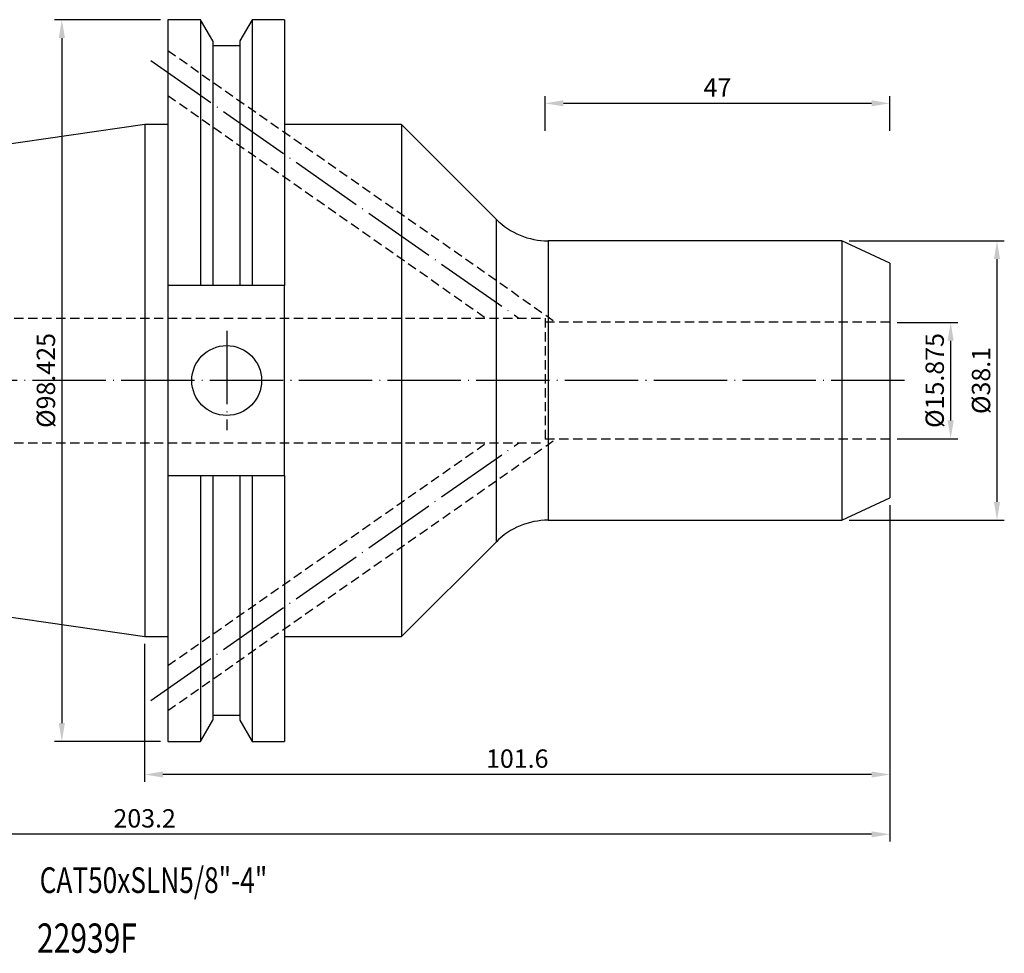
# Model space of a CAD drawing. Units: millimetres. Extents: x 39 to 260, y 26 to 154.
# Drawn here: x 126 to 260, y 27 to 154 of the extents above; entities that cross this region are included whole.
import ezdxf

# ---------------------------------------------------------------- set-up
doc = ezdxf.new("R2010")
doc.units = ezdxf.units.MM
doc.header["$PDSIZE"] = -1
doc.linetypes.add('CENTERJ', pattern=[12, 10, -1, 0, -1])
doc.linetypes.add('HIDDEN', pattern=[1.905, 1.27, -0.635])
doc.layers.get('DEFPOINTS').update_dxf_attribs({"lineweight": 18})
for name, color, linetype, lineweight in [('圖層2', 2, 'Continuous', 35), ('圖層3', 3, 'HIDDEN', 25), ('圖層5', 6, 'CENTERJ', 18)]:
    doc.layers.add(name, color=color, linetype=linetype, lineweight=lineweight)
doc.styles.add('CNS', font='romans.shx', dxfattribs={"width": 0.75, "bigfont": 'chineset.shx'})
doc.dimstyles.new('ISO-25', dxfattribs={"dimtxt": 2.5, "dimasz": 2.5, "dimexe": 1.25, "dimexo": 0.625, "dimtad": 1, "dimtxsty": 'Standard', "dimcen": 2.5, "dimadec": 0, "dimazin": 0, "dimtfac": 1, "dimtmove": 0, "dimatfit": 3, "dimfxl": 1, "dimarcsym": 0})

# ---------------------------------------------------------------- blocks, each defined once
blk = doc.blocks.new('*D53')
at = {"color": 4, "lineweight": -2, "transparency": 16777216}
for p, q in [((245.26, 112.86), (253.55, 112.86)), ((252.55, 110.36), (252.55, 99.49)), ((245.26, 96.99), (253.55, 96.99))]:
    blk.add_line(p, q, dxfattribs=at)
at = {"color": 4, "lineweight": -3, "transparency": 16777216}
for points in [[(252.14, 110.36), (252.97, 110.36), (252.55, 112.86)], [(252.14, 99.49), (252.97, 99.49), (252.55, 96.99)]]:
    blk.add_solid(points, dxfattribs=at)
at = {"layer": 'DEFPOINTS', "color": 0, "lineweight": -3, "transparency": 16777216}
for p in [(244.26, 112.86), (244.26, 96.99), (252.55, 96.99)]:
    blk.add_point(p, dxfattribs=at)
at = {"color": 3, "lineweight": -3, "transparency": 16777216, "insert": (250.7, 104.93), "char_height": 2.5, "attachment_point": 5, "rotation": 90, "style": 'CNS'}
blk.add_mtext('%%C15.875', dxfattribs=at)
blk = doc.blocks.new('*D54')
at = {"color": 4, "lineweight": -2, "transparency": 16777216}
for p, q in [((238.72, 123.98), (259.87, 123.98)), ((258.87, 121.48), (258.87, 88.38)), ((238.72, 85.88), (259.87, 85.88))]:
    blk.add_line(p, q, dxfattribs=at)
at = {"color": 4, "lineweight": -3, "transparency": 16777216}
for points in [[(258.45, 121.48), (259.28, 121.48), (258.87, 123.98)], [(258.45, 88.38), (259.28, 88.38), (258.87, 85.88)]]:
    blk.add_solid(points, dxfattribs=at)
at = {"layer": 'DEFPOINTS', "color": 0, "lineweight": -3, "transparency": 16777216}
for p in [(237.72, 123.98), (237.72, 85.88), (258.87, 85.88)]:
    blk.add_point(p, dxfattribs=at)
at = {"color": 3, "lineweight": -3, "transparency": 16777216, "insert": (257.02, 104.93), "char_height": 2.5, "attachment_point": 5, "rotation": 90, "style": 'CNS'}
blk.add_mtext('%%C38.1', dxfattribs=at)
blk = doc.blocks.new('*D55')
at = {"color": 4, "lineweight": -2, "transparency": 16777216}
for p, q in [((197.26, 138.97), (197.26, 143.73)), ((244.26, 138.97), (244.26, 143.73)), ((241.76, 142.73), (199.76, 142.73))]:
    blk.add_line(p, q, dxfattribs=at)
at = {"color": 4, "lineweight": -3, "transparency": 16777216}
for points in [[(199.76, 143.15), (199.76, 142.32), (197.26, 142.73)], [(241.76, 143.15), (241.76, 142.32), (244.26, 142.73)]]:
    blk.add_solid(points, dxfattribs=at)
at = {"layer": 'DEFPOINTS', "color": 0, "lineweight": -3, "transparency": 16777216}
for p in [(197.26, 142.73), (197.26, 137.97), (244.26, 137.97)]:
    blk.add_point(p, dxfattribs=at)
at = {"color": 3, "lineweight": -3, "transparency": 16777216, "insert": (220.76, 144.58), "char_height": 2.5, "attachment_point": 5, "style": 'CNS'}
blk.add_mtext('47', dxfattribs=at)
blk = doc.blocks.new('*D56')
at = {"color": 4, "lineweight": -2, "transparency": 16777216}
for p, q in [((244.26, 87.93), (244.26, 50.19)), ((142.66, 69), (142.66, 50.19)), ((241.76, 51.19), (145.16, 51.19))]:
    blk.add_line(p, q, dxfattribs=at)
at = {"color": 4, "lineweight": -3, "transparency": 16777216}
for points in [[(145.16, 51.61), (145.16, 50.78), (142.66, 51.19)], [(241.76, 51.61), (241.76, 50.78), (244.26, 51.19)]]:
    blk.add_solid(points, dxfattribs=at)
at = {"layer": 'DEFPOINTS', "color": 0, "lineweight": -3, "transparency": 16777216}
for p in [(244.26, 88.93), (142.66, 70), (142.66, 51.19)]:
    blk.add_point(p, dxfattribs=at)
at = {"color": 3, "lineweight": -3, "transparency": 16777216, "insert": (193.46, 53.04), "char_height": 2.5, "attachment_point": 5, "style": 'CNS'}
blk.add_mtext('101.6', dxfattribs=at)
blk = doc.blocks.new('*D57')
at = {"color": 4, "lineweight": -2, "transparency": 16777216}
for p, q in [((244.26, 87.93), (244.26, 42.04)), ((41.06, 83.82), (41.06, 42.04)), ((241.76, 43.04), (43.56, 43.04))]:
    blk.add_line(p, q, dxfattribs=at)
at = {"color": 4, "lineweight": -3, "transparency": 16777216}
for points in [[(43.56, 43.45), (43.56, 42.62), (41.06, 43.04)], [(241.76, 43.45), (241.76, 42.62), (244.26, 43.04)]]:
    blk.add_solid(points, dxfattribs=at)
at = {"layer": 'DEFPOINTS', "color": 0, "lineweight": -3, "transparency": 16777216}
for p in [(244.26, 88.93), (41.06, 84.82), (41.06, 43.04)]:
    blk.add_point(p, dxfattribs=at)
at = {"color": 3, "lineweight": -3, "transparency": 16777216, "insert": (142.66, 44.89), "char_height": 2.5, "attachment_point": 5, "style": 'CNS'}
blk.add_mtext('203.2', dxfattribs=at)
blk = doc.blocks.new('*D58')
at = {"color": 4, "lineweight": -2, "transparency": 16777216}
for p, q in [((144.84, 154.14), (130.37, 154.14)), ((131.37, 151.64), (131.37, 58.21)), ((144.84, 55.71), (130.37, 55.71))]:
    blk.add_line(p, q, dxfattribs=at)
at = {"color": 4, "lineweight": -3, "transparency": 16777216}
for points in [[(130.95, 151.64), (131.79, 151.64), (131.37, 154.14)], [(130.95, 58.21), (131.79, 58.21), (131.37, 55.71)]]:
    blk.add_solid(points, dxfattribs=at)
at = {"layer": 'DEFPOINTS', "color": 0, "lineweight": -3, "transparency": 16777216}
for p in [(145.84, 154.14), (131.37, 55.71), (145.84, 55.71)]:
    blk.add_point(p, dxfattribs=at)
at = {"color": 3, "lineweight": -3, "transparency": 16777216, "insert": (129.52, 104.93), "char_height": 2.5, "attachment_point": 5, "rotation": 90, "style": 'CNS'}
blk.add_mtext('%%C98.425', dxfattribs=at)

msp = doc.modelspace()

# ---------------------------------------------------------------- linework, layer by layer
at = {"layer": '圖層2', "lineweight": -3}
for p, q in [((150.2685, 154.1392), (145.8397, 154.1392)), ((145.8397, 154.1392), (145.8397, 117.8807)), ((151.9372, 151.249), (150.2685, 154.1392)), ((150.2685, 154.1392), (150.2685, 117.8807)), ((157.3209, 154.1392), (155.6522, 151.249)), ((161.7147, 154.1392), (157.3209, 154.1392)), ((157.3209, 154.1392), (157.3209, 117.8807)), ((161.7147, 154.1392), (161.7147, 117.8807)), ((151.9372, 151.249), (151.9372, 117.8807)), ((155.6522, 150.5707), (151.9372, 150.5707)), ((155.6522, 151.249), (155.6522, 117.8807)), ((142.6647, 139.8517), (41.0647, 125.0349)), ((145.8397, 139.8517), (142.6647, 139.8517)), ((142.6647, 139.8517), (142.6647, 70.0017)), ((177.6647, 139.8517), (161.7147, 139.8517)), ((190.6108, 126.9057), (177.6647, 139.8517)), ((177.6647, 139.8517), (177.6647, 70.0017)), ((190.6108, 104.9267), (190.6108, 126.9057)), ((237.7239, 123.9767), (197.6818, 123.9767)), ((197.6818, 123.9767), (197.6818, 85.8767)), ((244.2647, 120.9267), (237.7239, 123.9767)), ((237.7239, 123.9767), (237.7239, 85.8767)), ((244.2647, 120.9267), (244.2647, 88.9267)), ((150.2685, 117.8807), (145.8397, 117.8807)), ((145.8397, 117.8807), (145.8397, 91.9727)), ((155.6522, 117.8807), (151.9372, 117.8807)), ((161.7147, 117.8807), (157.3209, 117.8807)), ((161.7147, 91.9727), (161.7147, 117.8807)), ((190.6108, 82.9478), (190.6108, 104.9267)), ((145.8397, 91.9727), (150.2685, 91.9727)), ((145.8397, 91.9727), (145.8397, 55.7142)), ((150.2685, 91.9727), (150.2685, 55.7142)), ((151.9372, 91.9727), (151.9372, 58.6044)), ((151.9372, 91.9727), (155.6522, 91.9727)), ((155.6522, 91.9727), (155.6522, 58.6044)), ((157.3209, 91.9727), (157.3209, 55.7142)), ((157.3209, 91.9727), (161.7147, 91.9727)), ((161.7147, 91.9727), (161.7147, 55.7142)), ((237.7239, 85.8767), (244.2647, 88.9267)), ((41.0647, 84.8185), (142.6647, 70.0017)), ((197.6818, 85.8767), (237.7239, 85.8767)), ((177.6647, 70.0017), (190.6108, 82.9478)), ((142.6647, 70.0017), (145.8397, 70.0017)), ((161.7147, 70.0017), (177.6647, 70.0017)), ((151.9372, 59.2827), (155.6522, 59.2827)), ((150.2685, 55.7142), (151.9372, 58.6044)), ((155.6522, 58.6044), (157.3209, 55.7142)), ((145.8397, 55.7142), (150.2685, 55.7142)), ((157.3209, 55.7142), (161.7147, 55.7142))]:
    msp.add_line(p, q, dxfattribs=at)
msp.add_circle((153.8447, 104.9267), 4.7625, dxfattribs=at)
for centre, start, end in [((197.6818, 133.9767), 225, 270), ((197.6818, 75.8767), 90, 135)]:
    msp.add_arc(centre, 10, start, end, dxfattribs=at)
for points in [[(151.9372, 117.8807), (151.382, 117.8807), (150.8257, 117.8807), (150.2685, 117.8807)], [(157.3209, 117.8807), (156.7636, 117.8807), (156.2073, 117.8807), (155.6522, 117.8807)], [(150.2685, 91.9727), (150.8257, 91.9727), (151.382, 91.9727), (151.9372, 91.9727)], [(155.6522, 91.9727), (156.2073, 91.9727), (156.7636, 91.9727), (157.3209, 91.9727)]]:
    msp.add_open_spline(points, degree=3, dxfattribs=at)
at = {"layer": '圖層3', "lineweight": -3}
for p, q in [((145.8397, 149.9176), (198.7574, 112.8642)), ((145.8397, 143.8138), (189.2369, 113.4267)), ((41.0647, 113.4267), (197.2647, 113.4267)), ((197.2647, 113.4267), (197.2647, 96.4267)), ((244.2647, 112.8642), (197.2647, 112.8642)), ((145.8397, 59.9358), (198.7574, 96.9892)), ((197.2647, 96.9892), (244.2647, 96.9892)), ((41.0647, 96.4267), (197.2647, 96.4267)), ((145.8397, 66.0397), (189.2369, 96.4267))]:
    msp.add_line(p, q, dxfattribs=at)
at = {"layer": '圖層5', "lineweight": -3}
for p, q in [((143.4993, 148.5655), (193.6826, 113.4267)), ((153.8447, 111.6892), (153.8447, 98.1642)), ((246.2647, 104.9267), (39.0647, 104.9267)), ((143.4993, 61.2879), (193.6826, 96.4267))]:
    msp.add_line(p, q, dxfattribs=at)

# ---------------------------------------------------------------- texts
at = {"layer": '圖層2', "lineweight": -3, "style": 'CNS', "width": 0.75}
for s, height, p in [('CAT50xSLN5/8"-4"', 3.5, (128.3394, 35.0367)), ('22939F', 4, (127.9834, 26.8796))]:
    msp.add_text(s, height=height, dxfattribs=at).set_placement(p)

# ---------------------------------------------------------------- dimensions: what is measured, and where the dimension line sits
at = {"lineweight": -3}
for base, p1, p2, picture, middle in [((131.3694, 55.7142), (145.8397, 154.1392), (145.8397, 55.7142), '*D58', (129.5194, 104.9267)), ((258.867, 85.8767), (237.7239, 123.9767), (237.7239, 85.8767), '*D54', (257.017, 104.9267)), ((252.5541, 96.9892), (244.2647, 112.8642), (244.2647, 96.9892), '*D53', (250.7041, 104.9267))]:
    dim = msp.add_linear_dim(base=base, p1=p1, p2=p2, angle=90, text='%%C<>', dimstyle='ISO-25', override={"dimexe": 1, "dimexo": 1, "dimgap": 0.6, "dimdec": 3, "dimdsep": 46, "dimtxsty": 'CNS', "dimclrd": 4, "dimclre": 4, "dimclrt": 3, "dimadec": 2, "dimtdec": 3, "dimtzin": 0}, dxfattribs=at)
    dim.commit()
    dim.dimension.update_dxf_attribs({"geometry": picture, "text_midpoint": middle})
for base, p1, p2, picture, middle in [((197.2647, 142.7321), (244.2647, 137.9656), (197.2647, 137.9656), '*D55', (220.7647, 144.5821)), ((41.0647, 43.0368), (244.2647, 88.9267), (41.0647, 84.8185), '*D57', (142.6647, 44.8868)), ((142.6647, 51.1927), (244.2647, 88.9267), (142.6647, 70.0017), '*D56', (193.4647, 53.0427))]:
    dim = msp.add_linear_dim(base=base, p1=p1, p2=p2, dimstyle='ISO-25', override={"dimexe": 1, "dimexo": 1, "dimgap": 0.6, "dimdec": 3, "dimdsep": 46, "dimtxsty": 'CNS', "dimclrd": 4, "dimclre": 4, "dimclrt": 3, "dimadec": 2, "dimtdec": 3, "dimtzin": 0}, dxfattribs=at)
    dim.commit()
    dim.dimension.update_dxf_attribs({"geometry": picture, "text_midpoint": middle})

doc.saveas('drawing.dxf')
